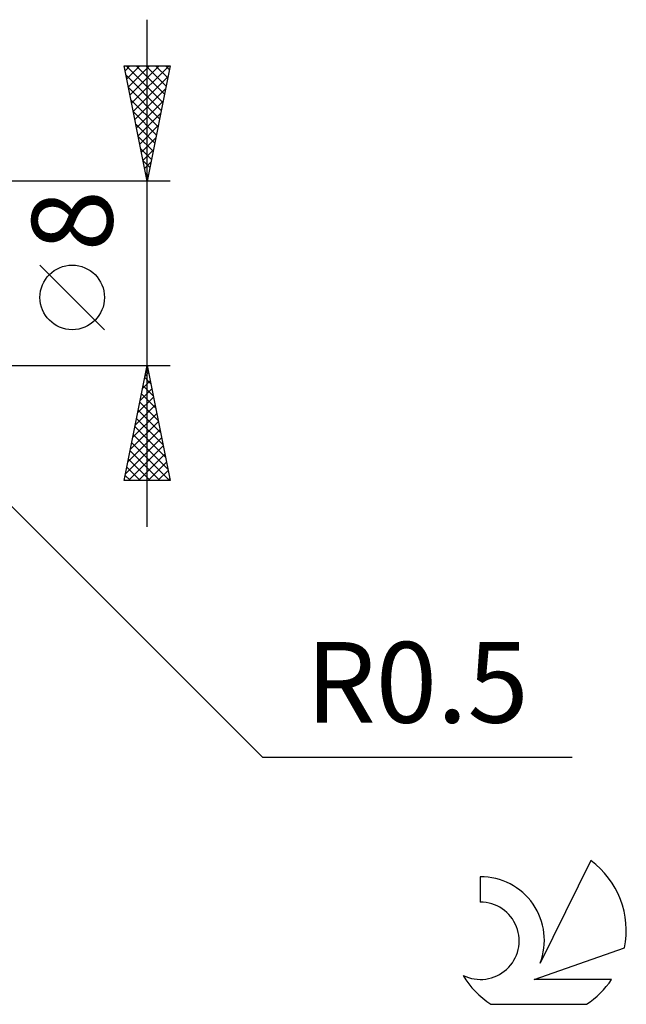
# Model space of a CAD drawing. Units: millimetres. Extents: x -17 to 103, y -32 to 41.
# Drawn here: x 76 to 103, y -32 to 11 of the extents above; entities that cross this region are included whole.
import ezdxf
from ezdxf.enums import TextEntityAlignment as Align

# ---------------------------------------------------------------- set-up
doc = ezdxf.new("R2010")
doc.units = ezdxf.units.MM
doc.header["$LTSCALE"] = 4.3
doc.layers.add('2', color=7, linetype='CONTINUOUS')
doc.layers.add('SK6', color=5, linetype='CONTINUOUS')
doc.styles.get("Standard").update_dxf_attribs({"font": 'Monospac821 BT'})

msp = doc.modelspace()

# ---------------------------------------------------------------- linework, layer by layer
at = {"layer": '2', "color": 7, "linetype": 'CONTINUOUS', "lineweight": 25}
for p, q in [((82, -11), (82, 11)), ((82, 4), (81, 9)), ((81, 9), (83, 9)), ((81.042, 8.788), (81.254, 9)), ((81.093, 9), (82.682, 7.411)), ((81.113, 8.435), (81.678, 9)), ((81.184, 8.081), (82.102, 9)), ((81.254, 7.728), (82.527, 9)), ((81.325, 7.374), (82.951, 9)), ((81.518, 9), (82.753, 7.765)), ((81.942, 9), (82.824, 8.118)), ((83, 9), (82, 4)), ((82.366, 9), (82.894, 8.472)), ((82.79, 9), (82.965, 8.825)), ((81.083, 8.586), (82.612, 7.058)), ((81.396, 7.021), (82.906, 8.531)), ((81.189, 8.056), (82.541, 6.704)), ((81.467, 6.667), (82.8, 8.001)), ((81.295, 7.526), (82.47, 6.35)), ((81.537, 6.314), (82.694, 7.47)), ((81.401, 6.995), (82.399, 5.997)), ((81.608, 5.96), (82.588, 6.94)), ((81.507, 6.465), (82.329, 5.643)), ((81.679, 5.606), (82.482, 6.41)), ((81.613, 5.935), (82.258, 5.29)), ((81.749, 5.253), (82.376, 5.879)), ((81.719, 5.404), (82.187, 4.936)), ((81.82, 4.899), (82.27, 5.349)), ((81.825, 4.874), (82.117, 4.583)), ((81.891, 4.546), (82.164, 4.819)), ((81.931, 4.344), (82.046, 4.229)), ((81.962, 4.192), (82.058, 4.288)), ((83, 4), (69.5, 4)), ((80.15, -2.45), (77.35, 0.35)), ((69.5, -4), (83, -4)), ((69.854, -3.854), (87, -21)), ((81, -9), (82, -4)), ((81.965, -4.175), (82.053, -4.263)), ((82, -4), (83, -9)), ((81.8, -4.998), (82.133, -4.666)), ((81.894, -4.529), (82.159, -4.793)), ((81.906, -4.468), (82.062, -4.312)), ((81.694, -5.529), (82.204, -5.019)), ((81.824, -4.882), (82.265, -5.324)), ((81.588, -6.059), (82.275, -5.373)), ((81.753, -5.236), (82.371, -5.854)), ((81.482, -6.589), (82.345, -5.726)), ((81.611, -5.943), (82.583, -6.915)), ((81.682, -5.59), (82.477, -6.384)), ((81.376, -7.12), (82.416, -6.08)), ((81.541, -6.297), (82.689, -7.445)), ((81.164, -8.18), (82.557, -6.787)), ((81.27, -7.65), (82.487, -6.433)), ((81.47, -6.65), (82.795, -7.975)), ((81.058, -8.711), (82.628, -7.141)), ((81.399, -7.004), (82.901, -8.506)), ((81.193, -9), (82.699, -7.494)), ((81.329, -7.357), (82.971, -9)), ((81.187, -8.064), (82.123, -9)), ((81.258, -7.711), (82.547, -9)), ((81.617, -9), (82.77, -7.848)), ((81.116, -8.418), (81.698, -9)), ((82.041, -9), (82.84, -8.201)), ((81.046, -8.771), (81.274, -9)), ((82.466, -9), (82.911, -8.555)), ((82.89, -9), (82.982, -8.908)), ((83, -9), (81, -9)), ((87, -21), (100.425, -21))]:
    msp.add_line(p, q, dxfattribs=at)
msp.add_circle((78.75, -1.05), 1.4, dxfattribs=at)
at = {"layer": 'SK6', "color": 5, "linetype": 'CONTINUOUS', "lineweight": 25}
for p, q in [((101.235, -25.48), (99.037, -29.937)), ((96.44, -26.185), (96.44, -27.288)), ((98.78, -30.638), (102.7, -29.277)), ((102.137, -30.638), (98.78, -30.638)), ((96.902, -31.72), (101.044, -31.72))]:
    msp.add_line(p, q, dxfattribs=at)
for centre, radius, start, end in [((98.973, -28.534), 3.8, 348.7239, 53.4691), ((96.461, -28.945), 2.76, 338.9379, 90.4446), ((96.451, -28.965), 1.677, 243.4215, 90.3602), ((98.973, -28.534), 3.8, 210.5484, 236.978), ((98.973, -28.534), 3.8, 303.022, 326.3732)]:
    msp.add_arc(centre, radius, start, end, dxfattribs=at)

# ---------------------------------------------------------------- texts
at = {"layer": '2', "color": 7, "linetype": 'CONTINUOUS', "lineweight": 25}
msp.add_text('8', height=3.5, rotation=90, dxfattribs=at).set_placement((80.5, 2.275), align=Align.CENTER)
msp.add_text('R0.5', height=3.5, dxfattribs=at).set_placement((93.712, -19.5), align=Align.CENTER)

doc.saveas('drawing.dxf')
